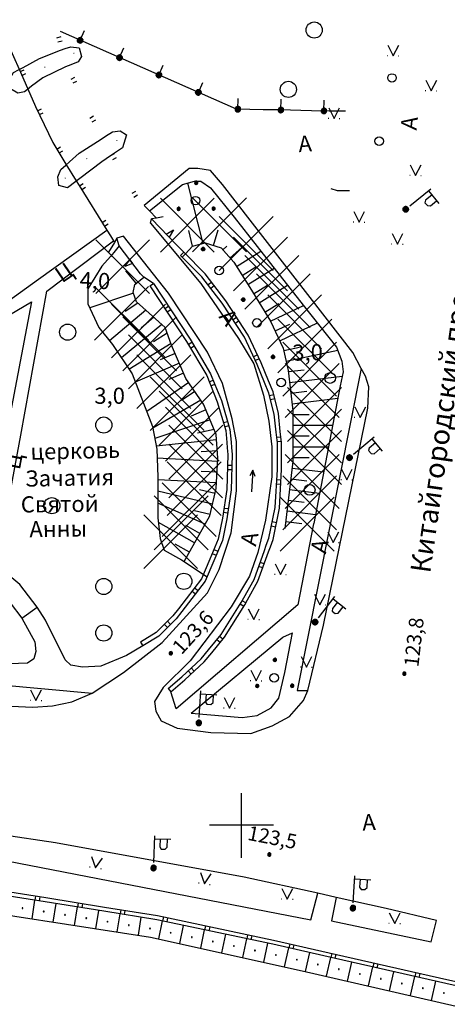
# Model space of a CAD drawing. Extents: x 6000 to 8824, y 8653 to 15000.
# Drawn here: x 8359 to 8438, y 9167 to 9350 of the extents above; entities that cross this region are included whole.
import ezdxf

# ---------------------------------------------------------------- set-up
doc = ezdxf.new("R2010")
doc.units = 0
doc.header["$LTSCALE"] = 2
doc.header["$PDMODE"] = 3
doc.header["$PDSIZE"] = 5
for name, color, linetype in [('1', 7, 'CONTINUOUS'), ('11', 7, 'CONTINUOUS'), ('12', 7, 'CONTINUOUS'), ('24', 7, 'CONTINUOUS'), ('25', 7, 'CONTINUOUS'), ('26', 7, 'CONTINUOUS'), ('28', 7, 'CONTINUOUS'), ('3', 7, 'CONTINUOUS'), ('30', 7, 'CONTINUOUS'), ('32', 7, 'CONTINUOUS'), ('35', 7, 'CONTINUOUS'), ('37', 7, 'CONTINUOUS'), ('38', 7, 'CONTINUOUS'), ('39', 7, 'CONTINUOUS'), ('40', 7, 'CONTINUOUS'), ('41', 7, 'CONTINUOUS'), ('6', 7, 'CONTINUOUS'), ('8', 7, 'CONTINUOUS')]:
    doc.layers.add(name, color=color, linetype=linetype)
doc.styles.get("Standard").update_dxf_attribs({"font": 'txt', "height": 0.2})

# ---------------------------------------------------------------- blocks, each defined once
blk = doc.blocks.new('368')
at = {"layer": '39', "color": 3, "linetype": 'Continuous'}
blk.add_circle((0, 0), 1.5, dxfattribs=at)
blk = doc.blocks.new('416')
at = {"layer": '41', "color": 3, "linetype": 'Continuous'}
for p, q in [((-1.001, 0), (-1.1, 0)), ((0.96, 0), (1.06, 0))]:
    blk.add_line(p, q, dxfattribs=at)
blk.add_lwpolyline([(-0.999, 1.98), (0, 0), (1.02, 1.98)], dxfattribs=at)
blk = doc.blocks.new('01')
at = {"layer": '24', "color": 1, "linetype": 'Continuous'}
for points in [[(-0.1, 0), (-0.087, 0.05), (0.1, 0), (0.087, 0.05)], [(-0.087, -0.05), (-0.1, 0), (0.087, -0.05), (0.1, 0)], [(-0.087, 0.05), (-0.05, 0.087), (0.087, 0.05), (0.05, 0.087)], [(-0.05, 0.087), (0, 0.1), (0.05, 0.087)], [(-0.05, -0.087), (-0.087, -0.05), (0.05, -0.087), (0.087, -0.05)], [(0, -0.1), (-0.05, -0.087), (0.05, -0.087)]]:
    blk.add_solid(points, dxfattribs=at)
blk = doc.blocks.new('397')
at = {"layer": '41', "color": 3, "linetype": 'Continuous'}
blk.add_circle((0, 0), 0.8, dxfattribs=at)
mesh = blk.add_polyface(dxfattribs=at)
corners = [(4.85, -0.26), (4.79, -0.21), (4.9, -0.28), (4.78, -0.21), (4.92, -0.29), (4.74, -0.15), (4.98, -0.3), (4.73, -0.14), (5, -0.3), (4.71, -0.08), (5.06, -0.29), (4.71, -0.06), (5.08, -0.29), (4.7, 0), (5.13, -0.27), (4.7, 0), (5.15, -0.26), (4.7, 0.02), (5.2, -0.23), (4.71, 0.07), (5.21, -0.21), (4.72, 0.09), (5.25, -0.17), (4.74, 0.15), (5.26, -0.15), (4.75, 0.16), (5.28, -0.1), (4.79, 0.21), (5.29, -0.08), (4.8, 0.22), (5.3, -0.02), (4.85, 0.26), (5.3, 0), (4.87, 0.27), (5.29, 0.06), (4.92, 0.29), (5.29, 0.07), (4.94, 0.29), (5.27, 0.13), (5, 0.3), (5.26, 0.15), (5.02, 0.29), (5.22, 0.2), (5.08, 0.29), (5.21, 0.21), (5.11, 0.27), (5.15, 0.26)]
mesh.append_faces([[corners[k] for k in face] for face in [(0, 0, 2, 1), (1, 2, 4, 3), (3, 4, 6, 5), (5, 6, 8, 7), (7, 8, 10, 9), (9, 10, 12, 11), (11, 12, 14, 13), (15, 14, 16, 17), (17, 16, 18, 19), (19, 18, 20, 21), (21, 20, 22, 23), (23, 22, 24, 25), (25, 24, 26, 27), (27, 26, 28, 29), (29, 28, 30, 31), (31, 30, 32, 33), (33, 32, 34, 35), (35, 34, 36, 37), (37, 36, 38, 39), (39, 38, 40, 41), (41, 40, 42, 43), (43, 42, 44, 45), (45, 44, 46, 46)]], dxfattribs={"vtx0": -1, "vtx2": -1, "color": 3})
blk = doc.blocks.new('330')
at = {"layer": '35', "color": 1, "linetype": 'Continuous'}
mesh = blk.add_polyface(dxfattribs=at)
corners = [(-0.15, -0.26), (-0.21, -0.21), (-0.08, -0.29), (-0.21, -0.21), (-0.08, -0.29), (-0.26, -0.15), (-0.02, -0.3), (-0.27, -0.13), (0, -0.3), (-0.29, -0.08), (0.05, -0.29), (-0.29, -0.06), (0.08, -0.29), (-0.3, 0), (0.13, -0.27), (-0.3, 0), (0.15, -0.26), (-0.3, 0.02), (0.2, -0.22), (-0.29, 0.08), (0.21, -0.21), (-0.28, 0.1), (0.25, -0.16), (-0.26, 0.15), (0.26, -0.15), (-0.25, 0.16), (0.28, -0.1), (-0.21, 0.21), (0.29, -0.08), (-0.2, 0.22), (0.3, -0.02), (-0.15, 0.26), (0.3, 0), (-0.13, 0.27), (0.29, 0.06), (-0.08, 0.29), (0.29, 0.08), (-0.05, 0.29), (0.27, 0.13), (0, 0.3), (0.26, 0.15), (0.02, 0.3), (0.21, 0.21), (0.08, 0.29), (0.21, 0.21), (0.08, 0.29), (0.15, 0.26)]
mesh.append_faces([[corners[k] for k in face] for face in [(0, 0, 2, 1), (1, 2, 4, 3), (3, 4, 6, 5), (5, 6, 8, 7), (7, 8, 10, 9), (9, 10, 12, 11), (11, 12, 14, 13), (15, 14, 16, 17), (17, 16, 18, 19), (19, 18, 20, 21), (21, 20, 22, 23), (23, 22, 24, 25), (25, 24, 26, 27), (27, 26, 28, 29), (29, 28, 30, 31), (31, 30, 32, 33), (33, 32, 34, 35), (35, 34, 36, 37), (37, 36, 38, 39), (39, 38, 40, 41), (41, 40, 42, 43), (43, 42, 44, 45), (45, 44, 46, 46)]], dxfattribs={"vtx0": -1, "vtx2": -1, "color": 1})
blk = doc.blocks.new('110-1B')
at = {"layer": '3', "color": 5, "linetype": 'Continuous'}
for p, q in [((0, 1), (0, 6)), ((0, 5.45), (3, 5.45)), ((1, 5.45), (1, 3.95)), ((1, 3.95), (1.3, 3.55)), ((2, 3.55), (2.4, 3.95)), ((2.4, 3.95), (2.4, 5.45)), ((1.3, 3.55), (2, 3.55))]:
    blk.add_line(p, q, dxfattribs=at)
mesh = blk.add_polyface(dxfattribs=at)
corners = [(-0.25, -0.44), (-0.35, -0.36), (-0.18, -0.47), (-0.37, -0.33), (-0.12, -0.49), (-0.43, -0.25), (-0.03, -0.49), (-0.44, -0.22), (0, -0.5), (-0.48, -0.13), (0.1, -0.49), (-0.49, -0.11), (0.13, -0.49), (-0.5, 0), (0.22, -0.45), (-0.5, 0), (0.25, -0.44), (-0.5, 0.03), (0.33, -0.37), (-0.48, 0.13), (0.36, -0.36), (-0.47, 0.16), (0.42, -0.27), (-0.43, 0.25), (0.44, -0.25), (-0.41, 0.28), (0.47, -0.16), (-0.35, 0.35), (0.49, -0.13), (-0.33, 0.38), (0.49, -0.03), (-0.25, 0.43), (0.5, 0), (-0.22, 0.45), (0.49, 0.1), (-0.12, 0.48), (0.49, 0.13), (-0.09, 0.49), (0.45, 0.22), (0, 0.5), (0.44, 0.25), (0.04, 0.5), (0.38, 0.33), (0.13, 0.48), (0.36, 0.35), (0.19, 0.46), (0.25, 0.43)]
mesh.append_faces([[corners[k] for k in face] for face in [(0, 0, 2, 1), (1, 2, 4, 3), (3, 4, 6, 5), (5, 6, 8, 7), (7, 8, 10, 9), (9, 10, 12, 11), (11, 12, 14, 13), (15, 14, 16, 17), (17, 16, 18, 19), (19, 18, 20, 21), (21, 20, 22, 23), (23, 22, 24, 25), (25, 24, 26, 27), (27, 26, 28, 29), (29, 28, 30, 31), (31, 30, 32, 33), (33, 32, 34, 35), (35, 34, 36, 37), (37, 36, 38, 39), (39, 38, 40, 41), (41, 40, 42, 43), (43, 42, 44, 45), (45, 44, 46, 46)]], dxfattribs={"vtx0": -1, "vtx2": -1, "color": 5})
blk = doc.blocks.new('466')
at = {"layer": '25', "color": 5, "linetype": 'Continuous'}
blk.add_line((0, 0), (0, 4), dxfattribs=at)
blk.add_lwpolyline([(-0.5, 1.1), (0, 0), (0.5, 1.1)], dxfattribs=at)
blk = doc.blocks.new('389')
at = {"layer": '39', "color": 3, "linetype": 'Continuous'}
blk.add_circle((0, 0), 1, dxfattribs=at)
blk = doc.blocks.new('395-1')
at = {"layer": '41', "color": 3, "linetype": 'Continuous'}
blk.add_circle((0, 0), 0.8, dxfattribs=at)
mesh = blk.add_polyface(dxfattribs=at)
corners = [(-0.07, 3.09), (0.11, 3.02), (-0.11, 3.16), (0.18, 3.04), (-0.17, 3.26), (0.3, 3.08), (-0.16, 3.36), (0.35, 3.15), (-0.14, 3.46), (0.41, 3.23), (-0.06, 3.53), (0.42, 3.33), (0, 3.59), (0.42, 3.38), (0.06, 3.6), (0.42, 3.38), (0.19, 3.61), (0.36, 3.5), (0.2, 3.61)]
mesh.append_faces([[corners[k] for k in face] for face in [(0, 0, 1, 2), (2, 1, 3, 4), (4, 3, 5, 6), (6, 5, 7, 8), (8, 7, 9, 10), (10, 9, 11, 12), (12, 11, 13, 14), (14, 15, 17, 16), (16, 17, 18, 18)]], dxfattribs={"vtx0": -1, "vtx2": -1, "color": 3})
mesh = blk.add_polyface(dxfattribs=at)
corners = [(-3.33, -1.75), (-3.15, -1.82), (-3.37, -1.69), (-3.08, -1.8), (-3.43, -1.58), (-2.96, -1.77), (-3.42, -1.48), (-2.91, -1.69), (-3.4, -1.39), (-2.85, -1.61), (-3.33, -1.31), (-2.84, -1.51), (-3.26, -1.25), (-2.84, -1.46), (-3.2, -1.24), (-2.84, -1.46), (-3.07, -1.23), (-2.9, -1.34), (-3.07, -1.23)]
mesh.append_faces([[corners[k] for k in face] for face in [(0, 0, 1, 2), (2, 1, 3, 4), (4, 3, 5, 6), (6, 5, 7, 8), (8, 7, 9, 10), (10, 9, 11, 12), (12, 11, 13, 14), (14, 15, 17, 16), (16, 17, 18, 18)]], dxfattribs={"vtx0": -1, "vtx2": -1, "color": 3})
mesh = blk.add_polyface(dxfattribs=at)
corners = [(3.16, -1.72), (3.34, -1.79), (3.12, -1.65), (3.41, -1.77), (3.06, -1.55), (3.53, -1.73), (3.07, -1.45), (3.58, -1.66), (3.09, -1.35), (3.64, -1.57), (3.17, -1.28), (3.65, -1.47), (3.23, -1.22), (3.65, -1.43), (3.29, -1.21), (3.65, -1.43), (3.42, -1.2), (3.59, -1.3), (3.42, -1.2)]
mesh.append_faces([[corners[k] for k in face] for face in [(0, 0, 1, 2), (2, 1, 3, 4), (4, 3, 5, 6), (6, 5, 7, 8), (8, 7, 9, 10), (10, 9, 11, 12), (12, 11, 13, 14), (14, 15, 17, 16), (16, 17, 18, 18)]], dxfattribs={"vtx0": -1, "vtx2": -1, "color": 3})
blk = doc.blocks.new('12')
at = {"layer": '1', "color": 2, "linetype": 'Continuous'}
for p, q in [((0, -6.06), (0, 5.98)), ((5.96, 0), (-5.96, 0))]:
    blk.add_line(p, q, dxfattribs=at)
blk = doc.blocks.new('371')
at = {"layer": '41', "color": 3, "linetype": 'Continuous'}
blk.add_circle((0, 0), 0.792, dxfattribs=at)
blk = doc.blocks.new('474-1-')
at = {"layer": '11', "color": 5, "linetype": 'Continuous'}
blk.add_line((0, 0), (0, 2), dxfattribs=at)
mesh = blk.add_polyface(dxfattribs=at)
corners = [(-0.27, -0.42), (-0.33, -0.37), (-0.18, -0.47), (-0.35, -0.36), (-0.17, -0.47), (-0.41, -0.29), (-0.08, -0.49), (-0.41, -0.29), (-0.08, -0.49), (-0.41, -0.29), (0.01, -0.5), (-0.45, -0.21), (0.02, -0.5), (-0.46, -0.2), (0.11, -0.49), (-0.49, -0.12), (0.12, -0.49), (-0.49, -0.11), (0.2, -0.46), (-0.5, -0.02), (0.21, -0.45), (-0.5, -0.01), (0.29, -0.41), (-0.49, 0.08), (0.29, -0.41), (-0.49, 0.08), (0.36, -0.35), (-0.47, 0.17), (0.37, -0.34), (-0.47, 0.18), (0.42, -0.27), (-0.43, 0.26), (0.43, -0.26), (-0.42, 0.27), (0.47, -0.18), (-0.37, 0.34), (0.47, -0.17), (-0.36, 0.35), (0.49, -0.08), (-0.29, 0.41), (0.49, -0.08), (-0.29, 0.41), (0.5, 0.01), (-0.21, 0.45), (0.5, 0.02), (-0.2, 0.46), (0.49, 0.11), (-0.12, 0.49), (0.49, 0.12), (-0.11, 0.49), (0.46, 0.2), (-0.02, 0.5), (0.45, 0.21), (-0.01, 0.5), (0.41, 0.29), (0.08, 0.49), (0.41, 0.29), (0.08, 0.49), (0.35, 0.36), (0.17, 0.47), (0.33, 0.37), (0.18, 0.47), (0.27, 0.42)]
mesh.append_faces([[corners[k] for k in face] for face in [(0, 0, 2, 1), (1, 2, 4, 3), (3, 4, 6, 5), (5, 6, 8, 7), (9, 8, 10, 11), (11, 10, 12, 13), (13, 12, 14, 15), (15, 14, 16, 17), (17, 16, 18, 19), (19, 18, 20, 21), (21, 20, 22, 23), (23, 22, 24, 25), (25, 24, 26, 27), (27, 26, 28, 29), (29, 28, 30, 31), (31, 30, 32, 33), (33, 32, 34, 35), (35, 34, 36, 37), (37, 36, 38, 39), (39, 38, 40, 41), (41, 40, 42, 43), (43, 42, 44, 45), (45, 44, 46, 47), (47, 46, 48, 49), (49, 48, 50, 51), (51, 50, 52, 53), (53, 52, 54, 55), (55, 54, 56, 57), (57, 56, 58, 59), (59, 58, 60, 61), (61, 60, 62, 62)]], dxfattribs={"vtx0": -1, "vtx2": -1, "color": 5})

msp = doc.modelspace()

# ---------------------------------------------------------------- linework, layer by layer
at = {"layer": '11', "color": 252, "linetype": 'Continuous'}
for p, q in [((8385.974, 9309.84), (8387.329, 9310.596)), ((8387.329, 9310.596), (8386.531, 9309.265)), ((8386.531, 9309.265), (8385.974, 9309.84)), ((8378.32, 9303.799), (8379.265, 9305.031)), ((8379.265, 9305.031), (8379.753, 9304.397)), ((8388.684, 9305.884), (8389.25, 9306.45)), ((8389.559, 9306.141), (8388.994, 9305.575)), ((8379.753, 9304.397), (8378.32, 9303.799)), ((8382.981, 9300.211), (8383.65, 9300.65)), ((8394.448, 9300.873), (8393.811, 9300.389)), ((8394.932, 9300.236), (8394.295, 9299.752)), ((8385.727, 9296.032), (8386.395, 9296.471)), ((8386.166, 9295.363), (8386.835, 9295.803)), ((8399.08, 9294.356), (8398.411, 9293.917)), ((8399.519, 9293.687), (8398.85, 9293.249)), ((8390.095, 9289.331), (8390.783, 9289.739)), ((8390.504, 9288.643), (8391.192, 9289.051)), ((8402.959, 9287.383), (8402.234, 9287.045)), ((8403.297, 9286.658), (8402.572, 9286.32)), ((8394.003, 9282.364), (8394.745, 9282.662)), ((8394.3, 9281.622), (8395.042, 9281.919)), ((8405.979, 9279.983), (8405.203, 9279.789)), ((8406.173, 9279.207), (8405.397, 9279.013)), ((8396.626, 9274.816), (8397.393, 9275.043)), ((8396.853, 9274.049), (8397.62, 9274.276)), ((8407.326, 9272.117), (8406.532, 9272.02)), ((8407.423, 9271.322), (8406.629, 9271.226)), ((8397.389, 9266.897), (8398.189, 9266.873)), ((8397.365, 9266.097), (8398.164, 9266.073)), ((8407.296, 9263.328), (8406.497, 9263.373)), ((8407.34, 9264.127), (8406.542, 9264.171)), ((8396.626, 9258.145), (8397.417, 9258.028)), ((8396.743, 9258.936), (8397.534, 9258.819)), ((8406.49, 9256.192), (8405.706, 9256.355)), ((8406.328, 9255.409), (8405.544, 9255.571)), ((8394.542, 9250.467), (8395.278, 9250.153)), ((8394.856, 9251.203), (8395.592, 9250.889)), ((8404.195, 9248.55), (8403.442, 9248.819)), ((8403.925, 9247.796), (8403.172, 9248.066)), ((8390.792, 9243.469), (8391.426, 9242.981)), ((8391.28, 9244.103), (8391.914, 9243.615)), ((8400.406, 9240.64), (8399.728, 9241.064)), ((8400.811, 9241.33), (8400.112, 9241.718)), ((8385.692, 9237.323), (8386.257, 9236.757)), ((8386.257, 9237.889), (8386.823, 9237.323)), ((8381.238, 9234.036), (8381.65, 9233.35)), ((8396.028, 9233.956), (8395.411, 9234.466)), ((8396.538, 9234.572), (8395.921, 9235.083)), ((8390.617, 9228.086), (8390.072, 9228.672)), ((8391.203, 9228.631), (8390.658, 9229.217)), ((8386.333, 9225.411), (8386.85, 9224.8))]:
    msp.add_line(p, q, dxfattribs=at)
for points in [[(8419.3, 9332.65), (8416.3, 9332.7), (8413, 9332.75), (8407.1, 9332.9), (8404, 9332.95), (8399.05, 9333.05), (8366.35, 9347.45)], [(8383.25, 9312.65), (8386.4, 9309.4), (8387.75, 9308), (8389.25, 9306.45)], [(8381.85, 9301.85), (8381.25, 9302.45), (8377.25, 9307.65)], [(8386.333, 9225.411), (8388.919, 9227.599), (8392.466, 9230.9), (8393.833, 9232.559), (8396.2, 9235.419), (8399.911, 9241.357), (8400.401, 9242.239), (8402.319, 9245.682), (8404.248, 9251.073), (8404.6, 9252.027), (8405.079, 9253.321), (8406.255, 9259.004), (8406.65, 9266.122), (8406.65, 9271.051), (8406.405, 9273.06), (8406.06, 9276.361), (8405.088, 9280.248), (8404.259, 9282.247), (8402.916, 9285.581), (8400.549, 9290.66), (8396.396, 9296.988), (8392.646, 9301.923), (8388.684, 9305.884)], [(8386.85, 9224.8), (8389.45, 9227), (8393.05, 9230.35), (8394.45, 9232.05), (8396.85, 9234.95), (8400.6, 9240.95), (8401.1, 9241.85), (8403.05, 9245.35), (8405, 9250.8), (8405.35, 9251.75), (8405.85, 9253.1), (8407.05, 9258.9), (8407.45, 9266.1), (8407.45, 9271.1), (8407.2, 9273.15), (8406.85, 9276.5), (8405.85, 9280.5), (8405, 9282.55), (8403.65, 9285.9), (8401.25, 9291.05), (8397.05, 9297.45), (8393.25, 9302.45), (8389.25, 9306.45)], [(8382.981, 9300.211), (8389.771, 9289.876), (8393.53, 9283.545), (8395.493, 9278.637), (8397.06, 9273.35), (8397.253, 9271.126), (8397.353, 9270.13), (8397.449, 9268.881), (8397.252, 9262.371), (8396.462, 9257.037), (8395.682, 9253.138), (8394.113, 9249.462), (8392.553, 9245.756), (8388.267, 9240.19), (8387.249, 9238.88), (8384.154, 9235.785), (8381.238, 9234.036)], [(8383.65, 9300.65), (8390.45, 9290.3), (8394.25, 9283.9), (8395.05, 9281.9), (8396.25, 9278.9), (8397.85, 9273.5), (8398.05, 9271.2), (8398.15, 9270.2), (8398.25, 9268.9), (8398.05, 9262.3), (8397.25, 9256.9), (8396.45, 9252.9), (8394.85, 9249.15), (8393.25, 9245.35), (8388.9, 9239.7), (8387.85, 9238.35), (8384.65, 9235.15), (8381.65, 9233.35)]]:
    msp.add_lwpolyline(points, dxfattribs=at)
at = {"layer": '24', "color": 252, "linetype": 'Continuous'}
for p, q in [((8383.05, 9311.85), (8383.25, 9312.65)), ((8362.26, 9301.473), (8374.975, 9310.569)), ((8378.05, 9309.45), (8376.85, 9309.05)), ((8377.25, 9307.65), (8376.85, 9309.05)), ((8363.85, 9299.25), (8376.208, 9308.566)), ((8383.65, 9300.65), (8381.85, 9301.85)), ((8413.392, 9256.009), (8410.45, 9240.95)), ((8359.2, 9238.5), (8362, 9240.5)), ((8410.45, 9240.95), (8387.85, 9221.6)), ((8324.4, 9228.9), (8372.25, 9224.55)), ((8387.85, 9221.6), (8386.85, 9224.8))]:
    msp.add_line(p, q, dxfattribs=at)
for points in [[(8383.05, 9311.85), (8392.45, 9300.65), (8399.45, 9290.45), (8402.25, 9285.7), (8404.05, 9279.9), (8405.05, 9275.1), (8405.65, 9270.3), (8405.65, 9264.7), (8404.45, 9256.7), (8403.05, 9250.7), (8401.45, 9246.3), (8398.05, 9240.55), (8390.45, 9230.55), (8385.45, 9225.6), (8383.85, 9223), (8384.05, 9221.2), (8385.05, 9219.4), (8388.05, 9218), (8394.3, 9217.25), (8401.7, 9217.05), (8405.7, 9218.45), (8408.9, 9220.2), (8411.5, 9223.2), (8412.3, 9225), (8415.25, 9237.15), (8423.45, 9277.5), (8423.65, 9281.45), (8423.05, 9283.45), (8422.25, 9284.85), (8420.65, 9287.85), (8396.45, 9319.05), (8394.25, 9321.65), (8391.85, 9322.05), (8390.25, 9322.05), (8381.895, 9315.137)], [(8382.88, 9314.151), (8389.05, 9319.05), (8391.25, 9319.65), (8392.45, 9319.65), (8394.25, 9318.45), (8398.6, 9312.95), (8411.45, 9296.65), (8417.65, 9288.85), (8418.65, 9286.25), (8418.85, 9284.25), (8418.35, 9281.65), (8413.4, 9256.05), (8413.392, 9256.009)], [(8357.2, 9222.1), (8361.2, 9221.95), (8364.85, 9222.15), (8368.45, 9222.95), (8372.25, 9224.55), (8378.05, 9228.35), (8385.25, 9233.95), (8393.65, 9243.15), (8395.85, 9247.5), (8398.05, 9254.3), (8399.05, 9262.1), (8399.05, 9271.3), (8398.25, 9275.5), (8396.45, 9282.1), (8393.65, 9287.9), (8386.45, 9298.85), (8378.05, 9309.45)], [(8343.4, 9292.85), (8350.8, 9293.85), (8354.4, 9295.85), (8362.26, 9301.473)], [(8381.65, 9233.35), (8378.65, 9231.55), (8373.85, 9229.55), (8370.45, 9229.35), (8368.25, 9229.75), (8367.25, 9230.75), (8363.6, 9238.1), (8362, 9240.5), (8358.8, 9244.7), (8356.2, 9246.9), (8354.4, 9248.1), (8359, 9272.5), (8363.85, 9299.25)], [(8340.8, 9290.05), (8345.2, 9290.65), (8349.6, 9291.65), (8353.8, 9293.05), (8361, 9297.25), (8351.6, 9248.3), (8350.6, 9248.7)], [(8422.25, 9284.85), (8410.3, 9225), (8412.3, 9225)], [(8361.8, 9232.3), (8361.4, 9230.9), (8360.2, 9230.1), (8355.2, 9229.9), (8339.4, 9231.1), (8325.4, 9233.7), (8320.8, 9235.5), (8316, 9238.7), (8315, 9240.5), (8314.6, 9242.5), (8315.4, 9244.5), (8316.2, 9245.9), (8317.4, 9247.3), (8318.8, 9248.5), (8321.4, 9248.7), (8342.8, 9245.7), (8352.4, 9244.1), (8354.6, 9243.3), (8357, 9241.3), (8359.2, 9238.5), (8361.6, 9234.1), (8361.8, 9232.3)], [(8390.65, 9220.8), (8400.1, 9220), (8402.9, 9220.4), (8405.5, 9221.8), (8406.9, 9223.6), (8408.05, 9228.35), (8409.45, 9235.75)], [(8390.65, 9220.8), (8407.65, 9234.95), (8409.45, 9235.75)], [(8417.6, 9186.55), (8414.15, 9187.35), (8400.5, 9190.35), (8365.45, 9196.75), (8345.4, 9199.7), (8273.55, 9207.9), (8240.15, 9212.05), (8203.35, 9216.45)], [(8240.15, 9212.05), (8239.95, 9209.5), (8240.15, 9208.1), (8241.55, 9207.3), (8277.55, 9203.1), (8354.4, 9193.75), (8412.9, 9182.4), (8414.15, 9187.35)], [(8417.6, 9186.55), (8416.7, 9182.2), (8435.25, 9178.3), (8436.2, 9182.3)], [(8436.2, 9182.3), (8426.85, 9184.55), (8417.6, 9186.55)]]:
    msp.add_lwpolyline(points, dxfattribs=at)
at = {"layer": '28', "color": 252, "linetype": 'Continuous'}
for p, q in [((8366.396, 9346.475), (8365.634, 9346.231)), ((8366.64, 9345.713), (8365.879, 9345.469)), ((8358.853, 9340.059), (8359.585, 9340.383)), ((8359.177, 9339.328), (8359.909, 9339.651)), ((8368.99, 9338.92), (8368.27, 9338.571)), ((8369.339, 9338.2), (8368.619, 9337.851)), ((8362.096, 9332.746), (8362.816, 9333.095)), ((8362.445, 9332.027), (8363.165, 9332.376)), ((8372.492, 9331.728), (8371.791, 9331.343)), ((8372.877, 9331.027), (8372.176, 9330.642)), ((8365.701, 9325.61), (8366.387, 9326.022)), ((8366.113, 9324.924), (8366.799, 9325.336)), ((8376.357, 9324.724), (8375.646, 9324.357)), ((8376.724, 9324.013), (8376.013, 9323.646)), ((8369.877, 9318.787), (8370.557, 9319.209)), ((8370.299, 9318.107), (8370.978, 9318.529)), ((8380.285, 9317.756), (8379.594, 9317.354)), ((8380.687, 9317.065), (8379.996, 9316.663)), ((8382.88, 9314.151), (8381.895, 9315.137)), ((8384.207, 9312.824), (8382.88, 9314.151)), ((8374.094, 9311.989), (8374.774, 9312.41)), ((8384.207, 9312.824), (8383.25, 9312.65)), ((8385.45, 9313.05), (8384.207, 9312.824)), ((8374.516, 9311.309), (8375.196, 9311.731)), ((8376.85, 9309.05), (8376.38, 9308.286)), ((8376.38, 9308.286), (8375.25, 9306.45)), ((8376.208, 9308.566), (8376.38, 9308.286))]:
    msp.add_line(p, q, dxfattribs=at)
for points in [[(8354.554, 9349.673), (8355.521, 9347.571), (8358.669, 9340.476), (8360.217, 9336.979), (8361.723, 9333.516), (8364.946, 9326.869), (8367.366, 9322.835), (8369.273, 9319.724), (8369.824, 9318.872), (8374.975, 9310.569)], [(8358.45, 9336.05), (8357.05, 9336.85), (8356.85, 9338.45), (8357.65, 9339.85), (8358.55, 9340.35), (8359.4, 9340.8), (8362.45, 9342.45), (8366.35, 9344), (8367.2, 9344.3), (8368.25, 9344.65), (8369.85, 9344.45), (8370.25, 9342.85), (8369.65, 9341.85), (8368.25, 9341.3), (8367.3, 9340.9), (8363.05, 9338.85), (8360.95, 9337.3), (8360.2, 9336.7), (8359.65, 9336.25), (8358.45, 9336.05)], [(8374.05, 9323.25), (8369.95, 9320.15), (8369.2, 9319.6), (8367.65, 9318.45), (8366.05, 9318.85), (8365.85, 9320.45), (8366.45, 9321.85), (8367.35, 9322.65), (8368.05, 9323.25), (8369.85, 9324.85), (8373.9, 9327.5), (8374.7, 9328), (8376.05, 9328.85), (8377.45, 9329.05), (8378.65, 9328.25), (8377.85, 9325.85), (8376.4, 9324.85), (8375.65, 9324.35), (8374.05, 9323.25)], [(8374.975, 9310.569), (8375.619, 9309.531), (8376.208, 9308.566)]]:
    msp.add_lwpolyline(points, dxfattribs=at)
at = {"layer": '30', "color": 252, "linetype": 'Continuous'}
msp.add_lwpolyline([(8042.8, 9203.95), (8069.6, 9206.35), (8084.85, 9207.2), (8105.85, 9208), (8127.45, 9208), (8140.65, 9207.65), (8172.7, 9205.3), (8190.55, 9203.6), (8226.7, 9199.3), (8240.35, 9197.7), (8267.15, 9194.3), (8302.15, 9190.05), (8316.75, 9187.7), (8323.6, 9187.3), (8329.4, 9187.3), (8342.2, 9185.5), (8383.05, 9179.2), (8411.25, 9172.95), (8443.65, 9165.5)], dxfattribs=at)
at = {"layer": '32', "color": 252, "linetype": 'Continuous'}
for p, q in [((8361.679, 9186.048), (8361.802, 9186.839)), ((8362.469, 9185.925), (8362.593, 9186.715)), ((8361.549, 9186.069), (8361.007, 9182.6)), ((8365.509, 9185.441), (8364.955, 9181.991)), ((8369.459, 9184.807), (8368.909, 9181.381)), ((8369.579, 9184.788), (8369.706, 9185.578)), ((8370.369, 9184.661), (8370.496, 9185.451)), ((8377.477, 9183.514), (8377.605, 9184.304)), ((8373.408, 9184.173), (8372.862, 9180.771)), ((8377.357, 9183.534), (8376.809, 9180.162)), ((8378.266, 9183.386), (8378.395, 9184.175)), ((8381.305, 9182.892), (8380.763, 9179.553)), ((8385.364, 9182.179), (8385.529, 9182.962)), ((8386.146, 9182.014), (8386.312, 9182.796)), ((8385.245, 9182.204), (8384.541, 9178.87)), ((8389.158, 9181.378), (8388.446, 9178.004)), ((8393.191, 9180.526), (8393.356, 9181.309)), ((8393.974, 9180.361), (8394.139, 9181.144)), ((8393.072, 9180.551), (8392.351, 9177.139)), ((8396.986, 9179.725), (8396.257, 9176.273)), ((8400.899, 9178.899), (8400.162, 9175.407)), ((8401.018, 9178.874), (8401.184, 9179.656)), ((8401.801, 9178.708), (8401.966, 9179.491)), ((8404.813, 9178.072), (8404.068, 9174.542)), ((8408.717, 9177.203), (8407.921, 9173.688)), ((8408.836, 9177.176), (8409.013, 9177.956)), ((8409.616, 9176.999), (8409.793, 9177.78)), ((8412.619, 9176.319), (8411.826, 9172.818)), ((8416.52, 9175.436), (8415.724, 9171.921)), ((8416.638, 9175.409), (8416.815, 9176.189)), ((8417.419, 9175.232), (8417.595, 9176.012)), ((8420.421, 9174.551), (8419.621, 9171.025)), ((8424.322, 9173.666), (8423.519, 9170.129)), ((8424.44, 9173.639), (8424.617, 9174.42)), ((8425.22, 9173.462), (8425.397, 9174.243)), ((8428.223, 9172.781), (8427.418, 9169.232)), ((8432.124, 9171.897), (8431.316, 9168.336)), ((8432.242, 9171.87), (8432.419, 9172.65)), ((8433.022, 9171.693), (8433.199, 9172.473)), ((8436.024, 9171.012), (8435.214, 9167.44))]:
    msp.add_line(p, q, dxfattribs=at)
for points in [[(8448.672, 9168.17), (8437.975, 9170.569), (8417.473, 9175.22), (8405.779, 9177.868), (8384.253, 9182.413), (8374.422, 9184.01), (8363.525, 9185.76), (8341.776, 9189.16), (8325.034, 9191.791), (8324.439, 9188.814), (8322.51, 9189.055), (8317.35, 9189.577), (8317.35, 9191.991), (8313.904, 9192.406), (8302.004, 9193.856), (8270.205, 9197.656), (8236.456, 9201.705), (8226.508, 9202.855)], [(8226.6, 9203.65), (8236.55, 9202.5), (8270.3, 9198.45), (8302.1, 9194.65), (8314, 9193.2), (8318.15, 9192.7), (8318.15, 9190.3), (8322.6, 9189.85), (8323.8, 9189.7), (8324.4, 9192.7), (8341.9, 9189.95), (8363.65, 9186.55), (8374.55, 9184.8), (8384.4, 9183.2), (8405.95, 9178.65), (8417.65, 9176), (8438.15, 9171.35), (8448.85, 9168.95)]]:
    msp.add_lwpolyline(points, dxfattribs=at)
for centre, start, end in [((8359.295, 9184.599), 0, 180), ((8359.295, 9184.599), 180, 0), ((8363.243, 9183.982), 0, 180), ((8363.243, 9183.982), 180, 0), ((8367.199, 9183.347), 0, 180), ((8367.199, 9183.347), 180, 0), ((8371.148, 9182.713), 0, 180), ((8371.148, 9182.713), 180, 0), ((8375.094, 9182.078), 0, 180), ((8375.094, 9182.078), 180, 0), ((8379.042, 9181.436), 0, 180), ((8379.042, 9181.436), 180, 0), ((8382.991, 9180.795), 0, 180), ((8382.991, 9180.795), 180, 0), ((8386.83, 9180.03), 0, 180), ((8386.83, 9180.03), 180, 0), ((8390.743, 9179.203), 0, 180), ((8390.743, 9179.203), 180, 0), ((8394.657, 9178.377), 0, 180), ((8394.657, 9178.377), 180, 0), ((8398.571, 9177.551), 0, 180), ((8398.571, 9177.551), 180, 0), ((8402.485, 9176.724), 0, 180), ((8402.485, 9176.724), 180, 0), ((8406.369, 9175.889), 0, 180), ((8406.369, 9175.889), 180, 0), ((8410.27, 9175.006), 0, 180), ((8410.27, 9175.006), 180, 0), ((8414.172, 9174.122), 0, 180), ((8414.172, 9174.122), 180, 0), ((8418.072, 9173.238), 0, 180), ((8418.072, 9173.238), 180, 0), ((8421.973, 9172.353), 0, 180), ((8421.973, 9172.353), 180, 0), ((8425.874, 9171.469), 0, 180), ((8425.874, 9171.469), 180, 0), ((8429.775, 9170.584), 0, 180), ((8429.775, 9170.584), 180, 0), ((8433.676, 9169.699), 0, 180), ((8433.676, 9169.699), 180, 0), ((8437.579, 9168.814), 0, 180), ((8437.579, 9168.814), 180, 0)]:
    msp.add_arc(centre, 0.075, start, end, dxfattribs=at)
at = {"layer": '37', "color": 252, "linetype": 'Continuous'}
for p, q in [((8392.842, 9308.097), (8390.038, 9319.319)), ((8390.901, 9307.612), (8390.174, 9310.523)), ((8394.762, 9307.732), (8395.624, 9310.606)), ((8396.529, 9306.924), (8397.276, 9307.589)), ((8397.858, 9305.43), (8400.1, 9307.424)), ((8399.061, 9303.841), (8403.562, 9306.656)), ((8400.122, 9302.145), (8402.665, 9303.736)), ((8401.182, 9300.45), (8406.053, 9303.496)), ((8380.42, 9300.686), (8378.526, 9303.012)), ((8402.238, 9298.751), (8404.788, 9300.331)), ((8403.291, 9297.051), (8408.561, 9300.315)), ((8379.934, 9298.84), (8371.785, 9296.122)), ((8380.698, 9297.03), (8378.371, 9295.48)), ((8404.344, 9295.351), (8406.895, 9296.93)), ((8405.395, 9293.649), (8411.537, 9296.541)), ((8382.203, 9295.713), (8375.481, 9290.001)), ((8383.698, 9294.385), (8381.329, 9292.361)), ((8385.185, 9293.047), (8377.708, 9286.813)), ((8406.247, 9291.84), (8408.962, 9293.118)), ((8407.099, 9290.03), (8414.094, 9293.324)), ((8386.207, 9291.396), (8383.619, 9289.833)), ((8386.891, 9289.516), (8379.083, 9284.702)), ((8407.853, 9288.188), (8410.787, 9288.817)), ((8387.663, 9287.672), (8384.906, 9286.489)), ((8408.273, 9286.232), (8417.866, 9288.289)), ((8388.451, 9285.834), (8380.262, 9282.321)), ((8389.24, 9283.995), (8386.483, 9282.813)), ((8408.673, 9284.273), (8411.652, 9284.631)), ((8408.911, 9282.288), (8418.699, 9283.463)), ((8390.186, 9282.245), (8382.375, 9276.871)), ((8391.32, 9280.597), (8388.848, 9278.897)), ((8409.15, 9280.302), (8412.128, 9280.66)), ((8392.453, 9278.949), (8383.508, 9273.794)), ((8409.388, 9278.316), (8417.903, 9279.339)), ((8393.38, 9277.188), (8390.615, 9276.023)), ((8409.538, 9276.325), (8412.538, 9276.325)), ((8394.156, 9275.345), (8383.879, 9271.845)), ((8409.538, 9274.325), (8416.934, 9274.325)), ((8394.933, 9273.502), (8391.813, 9272.833)), ((8409.538, 9272.325), (8412.538, 9272.325)), ((8395.371, 9271.579), (8384.147, 9270.441)), ((8409.538, 9270.325), (8416.16, 9270.325)), ((8395.505, 9269.583), (8392.511, 9269.383)), ((8395.567, 9267.587), (8384.316, 9268.18)), ((8409.538, 9268.325), (8412.538, 9268.325)), ((8395.462, 9265.59), (8392.466, 9265.748)), ((8409.388, 9266.334), (8415.253, 9265.635)), ((8395.356, 9263.593), (8384.45, 9264.167)), ((8409.152, 9264.348), (8412.131, 9263.993)), ((8394.624, 9259.673), (8384.45, 9262.068)), ((8395.083, 9261.62), (8392.162, 9262.307)), ((8408.915, 9262.362), (8414.492, 9261.698)), ((8393.242, 9255.961), (8384.45, 9259.822)), ((8408.678, 9260.376), (8411.657, 9260.021)), ((8394.166, 9257.726), (8391.246, 9258.414)), ((8408.442, 9258.39), (8413.731, 9257.76)), ((8391.28, 9252.475), (8384.537, 9256.27)), ((8392.261, 9254.218), (8389.647, 9255.689)), ((8408.205, 9256.404), (8411.184, 9256.049)), ((8390.299, 9250.732), (8387.685, 9252.203))]:
    msp.add_line(p, q, dxfattribs=at)
for points in [[(8389.559, 9306.141), (8390.853, 9307.6), (8393.225, 9308.193), (8396.191, 9307.304), (8398.564, 9304.636), (8401.53, 9299.894), (8405.385, 9293.67), (8407.758, 9288.632), (8408.648, 9284.482), (8409.538, 9277.073), (8409.538, 9267.588), (8408.055, 9255.14)], [(8389.318, 9248.989), (8394.115, 9257.511), (8395.302, 9262.55), (8395.598, 9268.181), (8395.302, 9272.627), (8392.929, 9278.258), (8389.666, 9283), (8386.997, 9289.224), (8385.811, 9292.485), (8382.845, 9295.152), (8380.472, 9297.227), (8379.879, 9299.005), (8380.176, 9300.487), (8381.85, 9301.85)]]:
    msp.add_lwpolyline(points, dxfattribs=at)
for p in [(8389.932, 9311.493), (8395.911, 9311.564), (8400.847, 9308.088), (8377.894, 9303.787), (8403.513, 9304.266), (8405.638, 9300.857), (8407.745, 9297.457), (8377.687, 9295.124), (8409.866, 9293.544), (8380.863, 9291.813), (8382.932, 9289.446), (8411.764, 9289.026), (8383.987, 9286.095), (8412.644, 9284.75), (8385.563, 9282.419), (8413.121, 9280.779), (8388.024, 9278.33), (8413.538, 9276.325), (8389.694, 9275.635), (8390.855, 9272.659), (8413.538, 9272.325), (8391.513, 9269.317), (8413.538, 9268.325), (8391.467, 9265.8), (8413.123, 9263.875), (8391.189, 9262.536), (8412.65, 9259.903), (8390.272, 9258.643), (8388.776, 9256.18), (8412.177, 9255.931), (8386.814, 9252.694)]:
    msp.add_point(p, dxfattribs=at)
at = {"layer": '40', "color": 252, "linetype": 'Continuous'}
msp.add_line((8388.85, 9249.3), (8393.589, 9246.155), dxfattribs=at)
msp.add_lwpolyline([(8377.25, 9307.65), (8376.282, 9306.399), (8375.65, 9305.65), (8374.05, 9303.85), (8371.45, 9299.65), (8371.45, 9296.85), (8373.45, 9292.5), (8376.05, 9289.3), (8379.65, 9283.9), (8383.45, 9274.1), (8384.25, 9269.9), (8384.45, 9264.7), (8384.45, 9257.1), (8384.85, 9253.3), (8385.65, 9251.1), (8388.85, 9249.3)], dxfattribs=at)
at = {"layer": '6', "color": 252, "linetype": 'Continuous'}
msp.add_lwpolyline([(8420.05, 9317.85), (8417.85, 9317.85), (8416.65, 9318.25)], dxfattribs=at)

# ---------------------------------------------------------------- block references
at = {"layer": '1', "color": 252, "linetype": 'Continuous'}
msp.add_blockref('12', (8400, 9200), dxfattribs=at)
at = {"layer": '11', "color": 252, "linetype": 'Continuous'}
for p, rotation in [((8370.004, 9345.841), 336.232892295401), ((8377.325, 9342.617), 336.232892295401), ((8384.647, 9339.393), 336.232892295401), ((8391.968, 9336.169), 336.232892295401), ((8399.312, 9333.045), 358.8426669319874), ((8407.31, 9332.895), 358.5436413656276), ((8415.308, 9332.715), 359.1319485502522)]:
    msp.add_blockref('474-1-', p, dxfattribs=dict(at, rotation=rotation))
at = {"layer": '25', "color": 252, "linetype": 'Continuous', "rotation": 176.0499999999813}
msp.add_blockref('466', (8402.103, 9265.955), dxfattribs=at)
at = {"layer": '28', "color": 252, "linetype": 'Continuous'}
for p in [(8368.85, 9343.45), (8363.45, 9340.85), (8376.85, 9327.25), (8371.25, 9323.85), (8367.25, 9320.25)]:
    msp.add_blockref('01', p, dxfattribs=at)
at = {"layer": '3', "color": 252, "linetype": 'Continuous'}
for p, rotation in [((8430.5, 9314.45), 308.930000000001), ((8420.05, 9268.3), 310.2399999999641), ((8413.65, 9237.75), 321.8699999999876), ((8392.05, 9219), 356.3099999999916), ((8383.65, 9192.05), 357.8899999999919), ((8420.7, 9184.6), 356.6299999999925)]:
    msp.add_blockref('110-1B', p, dxfattribs=dict(at, rotation=rotation))
at = {"layer": '35', "color": 252, "linetype": 'Continuous'}
for p in [(8386.85, 9231.95), (8430.25, 9228.15), (8405.15, 9194.55)]:
    msp.add_blockref('330', p, dxfattribs=at)
at = {"layer": '39', "color": 252, "linetype": 'Continuous'}
for name, p in [('368', (8413.5, 9347.75)), ('368', (8408.701, 9336.721)), ('371', (8427.95, 9338.85)), ('371', (8425.55, 9327.1)), ('368', (8367.682, 9291.613)), ('389', (8416.45, 9283.1)), ('368', (8374.4, 9274.35)), ('389', (8412.65, 9262.3)), ('368', (8364.749, 9259.366)), ('368', (8389.276, 9245.309)), ('368', (8374.4, 9244.35)), ('368', (8374.4, 9235.718))]:
    msp.add_blockref(name, p, dxfattribs=at)
at = {"layer": '41', "color": 252, "linetype": 'Continuous'}
for name, p in [('416', (8428.184, 9342.947)), ('416', (8435.234, 9336.452)), ('416', (8417.2, 9331.3)), ('416', (8432.334, 9320.752)), ('395-1', (8391.45, 9316.05)), ('416', (8421.85, 9312.05)), ('416', (8428.95, 9307.95)), ('416', (8422.05, 9275.75)), ('416', (8419.55, 9264.15)), ('416', (8417.05, 9252.55)), ('416', (8407.25, 9246.6)), ('416', (8414.55, 9240.95)), ('416', (8402.25, 9238.2)), ('395-1', (8406.05, 9227.4)), ('416', (8412.05, 9229.35)), ('416', (8402.701, 9226.821)), ('416', (8361.8, 9223.2)), ('416', (8397.745, 9221.773)), ('416', (8408.5, 9186.25)), ('416', (8428.45, 9181.75))]:
    msp.add_blockref(name, p, dxfattribs=at)
for name, p, rotation in [('397', (8395.85, 9303.05), 126.8700000000057), ('397', (8402.862, 9293.361), 120.764496004642), ('397', (8407.35, 9282.25), 107.5300000000038), ('416', (8372.839, 9192.068), 351.775557363687), ('416', (8393.103, 9189.104), 352.6988378393584)]:
    msp.add_blockref(name, p, dxfattribs=dict(at, rotation=rotation))

# ---------------------------------------------------------------- texts
at = {"layer": '12', "color": 252, "linetype": 'Continuous'}
msp.add_text('4,0', height=2.999, rotation=357.06, dxfattribs=at).set_placement((8369.85, 9299.85))
at = {"layer": '26', "color": 252, "linetype": 'Continuous'}
for s, height, rotation, p in [('А', 3, 83.66, (8432.5, 9329.05)), ('А', 3, 3.81, (8410.65, 9325.05)), ('Китайгородский проезд', 3.75, 81.95, (8435.05, 9246.7)), ('Ц', 3, 34.51, (8366.65, 9300.65)), ('А', 3, 307.57, (8395.65, 9294.45)), ('Ц', 2.999, 79.22, (8358.8, 9265.9)), ('А', 3, 78.11, (8402.65, 9251.7)), ('А', 2.999, 76.76, (8415.65, 9250.3)), ('А', 2.999, 2.73, (8422.5, 9199))]:
    msp.add_text(s, height=height, rotation=rotation, dxfattribs=at).set_placement(p)
at = {"layer": '35', "color": 252, "linetype": 'Continuous'}
for s, rotation, p in [('123,6', 47.66, (8388.85, 9231.55)), ('123,8', 83.56, (8432.85, 9229.3)), ('123,5', 348.95, (8400.95, 9197.3))]:
    msp.add_text(s, height=2.7, rotation=rotation, dxfattribs=at).set_placement(p)
at = {"layer": '38', "color": 252, "linetype": 'Continuous'}
msp.add_text('3,0', height=3, rotation=1.05, dxfattribs=at).set_placement((8409.45, 9286.3))
msp.add_text('3,0', height=3, dxfattribs=at).set_placement((8372.65, 9278.3))
at = {"layer": '8', "color": 252, "linetype": 'Continuous'}
for s, height, rotation, p in [('церковь', 2.999, 1.27, (8360.8, 9267.9)), ('Зачатия', 3, 1.07, (8359.8, 9262.9)), ('Святой', 3, 0.59, (8359, 9258.1)), ('Анны', 3, 0.76, (8360.6, 9253.5))]:
    msp.add_text(s, height=height, rotation=rotation, dxfattribs=at).set_placement(p)

doc.saveas('drawing.dxf')
